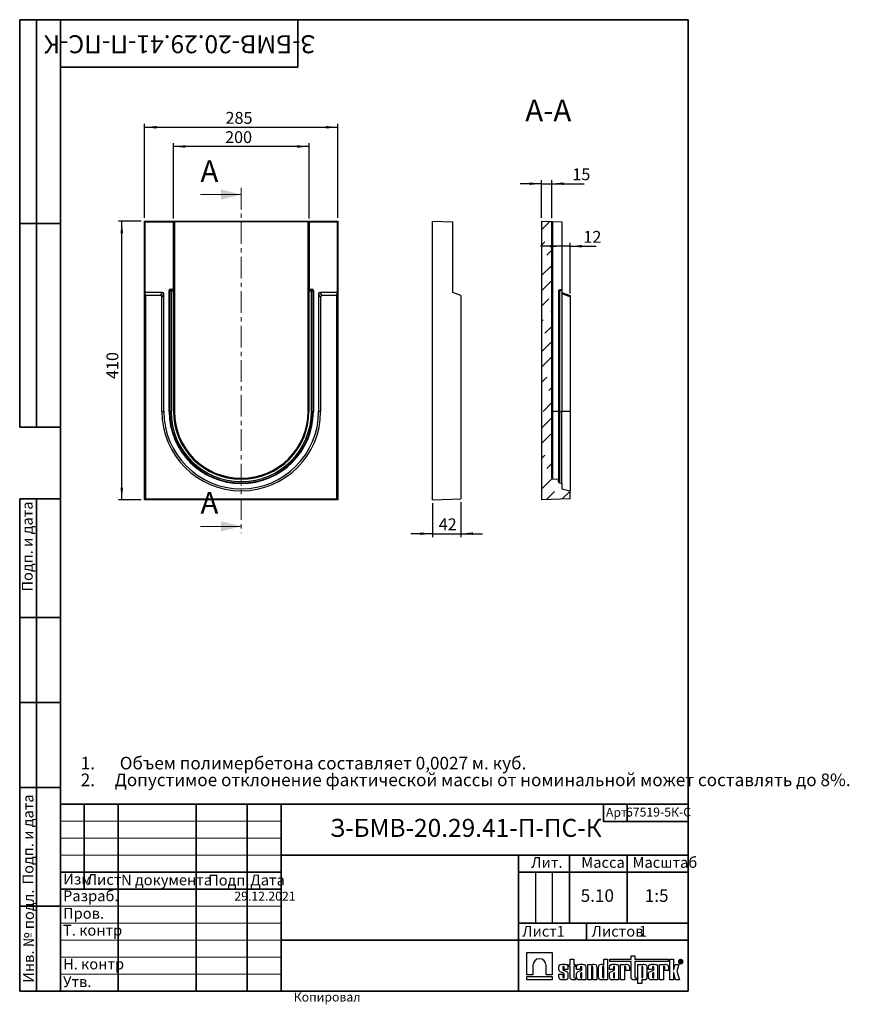
# Model space of a CAD drawing. Units: millimetres. Extents: x 8 to 252, y 1 to 291.
import ezdxf

# ---------------------------------------------------------------- set-up
doc = ezdxf.new("R2010")
doc.units = ezdxf.units.MM
doc.linetypes.add('CENTER', pattern=[10.16, 6.35, -1.27, 1.27, -1.27])
doc.layers.add('FORMAT', color=7, linetype='Continuous')
doc.styles.add('SLDTEXTSTYLE0', font='TXT', dxfattribs={"width": 0.7, "bigfont": 'bigfont'})
doc.styles.add('SLDTEXTSTYLE1', font='TXT', dxfattribs={"width": 0.7})
doc.styles.add('SLDTEXTSTYLE2', font='TXT', dxfattribs={"width": 0.75, "bigfont": 'bigfont'})
doc.dimstyles.new('SLDDIMSTYLE0', dxfattribs={"dimtxt": 3.5, "dimasz": 3.556, "dimexe": 0, "dimexo": 0.0625, "dimgap": 0.875, "dimtad": 1, "dimlfac": 5, "dimrnd": 1e-09, "dimzin": 12, "dimdsep": 46, "dimtxsty": 'SLDTEXTSTYLE1', "dimsah": 1, "dimcen": 0.09, "dimadec": 0, "dimazin": 3, "dimtfac": 1, "dimtofl": 0, "dimtmove": 0, "dimatfit": 3, "dimfxl": 0, "dimfrac": 2, "dimtolj": 1, "dimtzin": 12, "dimarcsym": 0})
doc.dimstyles.new('SLDDIMSTYLE1', dxfattribs={"dimtxt": 3.5, "dimasz": 3.556, "dimexe": 0, "dimexo": 0.0625, "dimgap": 0.875, "dimtad": 1, "dimlfac": 5, "dimrnd": 1e-09, "dimzin": 12, "dimdsep": 46, "dimtxsty": 'SLDTEXTSTYLE1', "dimsah": 1, "dimcen": 0.09, "dimadec": 0, "dimazin": 3, "dimtfac": 1, "dimtmove": 0, "dimatfit": 0, "dimfxl": 0, "dimfrac": 2, "dimtolj": 1, "dimtzin": 12, "dimarcsym": 0})

# ---------------------------------------------------------------- blocks, each defined once
blk = doc.blocks.new('SW_NOTE_0')
at = {"layer": 'FORMAT', "color": 0, "attachment_point": 1}
for s, insert, char_height, style in [('1.', (-10, 4.76), 3.704, 'SLDTEXTSTYLE1'), ('Объем полимербетона составляет 0,0027 м. куб.', (1.5, 4.76), 3.7042, 'SLDTEXTSTYLE0'), ('Допустимое отклонение фактической массы от номинальной может составлять до 8%.', (0, -0.18), 3.7042, 'SLDTEXTSTYLE0'), ('2.', (-10, -0.18), 3.704, 'SLDTEXTSTYLE1')]:
    blk.add_mtext(s, dxfattribs=dict(at, insert=insert, char_height=char_height, style=style))
blk = doc.blocks.new('_D')
at = {"layer": 'FORMAT'}
for p, q in [((53.28, 232.46), (53.28, 254.67)), ((93.28, 253.67), (53.28, 253.67)), ((93.28, 232.46), (93.28, 254.67))]:
    blk.add_line(p, q, dxfattribs=at)
for points in [[(53.28, 253.67), (56.84, 253.29), (56.84, 254.05)], [(93.28, 253.67), (89.73, 254.05), (89.73, 253.29)]]:
    blk.add_solid(points, dxfattribs=at)
at = {"layer": 'FORMAT', "insert": (68.53, 258.18), "char_height": 3.5, "attachment_point": 1, "style": 'SLDTEXTSTYLE1'}
blk.add_mtext('200', dxfattribs=at)
blk = doc.blocks.new('_D_1')
at = {"layer": 'FORMAT'}
for p, q in [((44.78, 232.67), (44.78, 260.33)), ((44.78, 259.33), (101.78, 259.33)), ((101.78, 232.67), (101.78, 260.33))]:
    blk.add_line(p, q, dxfattribs=at)
for points in [[(44.78, 259.33), (48.34, 258.95), (48.34, 259.71)], [(101.78, 259.33), (98.23, 259.71), (98.23, 258.95)]]:
    blk.add_solid(points, dxfattribs=at)
at = {"layer": 'FORMAT', "insert": (68.65, 263.84), "char_height": 3.5, "attachment_point": 1, "style": 'SLDTEXTSTYLE1'}
blk.add_mtext('285', dxfattribs=at)
blk = doc.blocks.new('_D_2')
at = {"layer": 'FORMAT'}
for p, q in [((43.78, 231.67), (37.08, 231.67)), ((38.08, 149.67), (38.08, 231.67)), ((43.78, 149.67), (37.08, 149.67))]:
    blk.add_line(p, q, dxfattribs=at)
for points in [[(38.08, 231.67), (37.7, 228.12), (38.47, 228.12)], [(38.08, 149.67), (38.47, 153.23), (37.7, 153.23)]]:
    blk.add_solid(points, dxfattribs=at)
at = {"layer": 'FORMAT', "insert": (33.57, 185.2), "char_height": 3.5, "attachment_point": 1, "rotation": 90, "style": 'SLDTEXTSTYLE1'}
blk.add_mtext('410', dxfattribs=at)
blk = doc.blocks.new('_D_3')
at = {"layer": 'FORMAT'}
for p, q in [((129.59, 148.67), (129.59, 138.67)), ((137.99, 148.97), (137.99, 138.67)), ((129.59, 139.67), (123.24, 139.67)), ((129.59, 139.67), (137.99, 139.67)), ((137.99, 139.67), (144.34, 139.67))]:
    blk.add_line(p, q, dxfattribs=at)
for points in [[(129.59, 139.67), (126.03, 140.05), (126.03, 139.29)], [(137.99, 139.67), (141.54, 139.29), (141.54, 140.05)]]:
    blk.add_solid(points, dxfattribs=at)
at = {"layer": 'FORMAT', "insert": (131.46, 144.18), "char_height": 3.5, "attachment_point": 1, "style": 'SLDTEXTSTYLE1'}
blk.add_mtext('42', dxfattribs=at)
blk = doc.blocks.new('_D_4')
at = {"layer": 'FORMAT'}
for p, q in [((161.78, 232.67), (161.78, 243.71)), ((164.78, 232.57), (164.78, 243.71)), ((161.78, 242.71), (155.43, 242.71)), ((161.78, 242.71), (164.78, 242.71)), ((164.78, 242.71), (174.32, 242.71))]:
    blk.add_line(p, q, dxfattribs=at)
for points in [[(161.78, 242.71), (158.22, 243.09), (158.22, 242.33)], [(164.78, 242.71), (168.33, 242.33), (168.33, 243.09)]]:
    blk.add_solid(points, dxfattribs=at)
at = {"layer": 'FORMAT', "insert": (170.84, 247.22), "char_height": 3.5, "attachment_point": 1, "style": 'SLDTEXTSTYLE1'}
blk.add_mtext('15', dxfattribs=at)
blk = doc.blocks.new('_D_5')
at = {"layer": 'FORMAT'}
for p, q in [((167.78, 224.3), (161.43, 224.3)), ((170.18, 224.3), (167.78, 224.3)), ((170.18, 210.41), (170.18, 225.3)), ((170.18, 224.3), (177.83, 224.3))]:
    blk.add_line(p, q, dxfattribs=at)
for points in [[(167.78, 224.3), (164.22, 224.68), (164.22, 223.92)], [(170.18, 224.3), (173.73, 223.92), (173.73, 224.68)]]:
    blk.add_solid(points, dxfattribs=at)
at = {"layer": 'FORMAT', "insert": (174.1, 228.81), "char_height": 3.5, "attachment_point": 1, "style": 'SLDTEXTSTYLE1'}
blk.add_mtext('12', dxfattribs=at)

msp = doc.modelspace()

# ---------------------------------------------------------------- hatches: boundary and pattern name
at = {"linetype": 'Continuous', "lineweight": 18}
h = msp.add_hatch(dxfattribs=at)
h.set_pattern_fill('ANSI36', style=0)
edge = h.paths.add_edge_path(flags=0)
edge.add_line((167.7779, 152.8708), (167.7779, 154.4231))
edge.add_line((167.7779, 154.4231), (167.0811, 154.5968))
edge.add_arc((167.1779, 154.9849), 0.4, 180, 256, ccw=False)
edge.add_line((166.7779, 154.9849), (166.7779, 155.7073))
edge.add_line((166.7779, 155.7073), (164.9709, 155.7704))
edge.add_arc((164.9779, 155.9703), 0.2, 180, 268, ccw=False)
edge.add_line((164.7779, 155.9703), (164.7779, 231.5676))
edge.add_line((164.7779, 231.5676), (161.7779, 231.6724))
edge.add_line((161.7779, 231.6724), (161.7779, 149.6724))
edge.add_line((161.7779, 149.6724), (170.1779, 149.9657))
edge.add_line((170.1779, 149.9657), (170.1779, 152.2724))
edge.add_line((170.1779, 152.2724), (167.7779, 152.8708))

# ---------------------------------------------------------------- linework, layer by layer
at = {"color": 7, "linetype": 'CENTER', "lineweight": 18}
msp.add_line((73.2824, 241.5124), (73.2824, 139.8324), dxfattribs=at)
at = {"color": 7, "linetype": 'Continuous', "lineweight": 18}
for p, q in [((61.2824, 239.5124), (73.2824, 239.5124)), ((61.2824, 141.8324), (73.2824, 141.8324))]:
    msp.add_line(p, q, dxfattribs=at)
at = {"color": 7, "linetype": 'Continuous', "lineweight": 25}
for p, q in [((44.7824, 149.6724), (44.7824, 231.6724)), ((44.7824, 231.6724), (44.992, 231.4629)), ((44.7824, 231.6724), (101.7824, 231.6724)), ((44.992, 210.6724), (44.992, 231.4629)), ((44.992, 231.4629), (53.2824, 231.4629)), ((53.3805, 231.5609), (53.2824, 231.4629)), ((53.2824, 211.6724), (53.2824, 231.4629)), ((53.3805, 175.6724), (53.3805, 231.5609)), ((53.5803, 231.5676), (92.9845, 231.5676)), ((53.5803, 231.5676), (53.5803, 175.6724)), ((92.9845, 175.6724), (92.9845, 231.5676)), ((93.1844, 231.5609), (93.1844, 175.6724)), ((93.1844, 231.5609), (93.2824, 231.4629)), ((93.2824, 231.4629), (93.2824, 211.6724)), ((93.2824, 231.4629), (101.5729, 231.4629)), ((101.7824, 231.6724), (101.5729, 231.4629)), ((101.5729, 231.4629), (101.5729, 210.6724)), ((101.7824, 231.6724), (101.7824, 149.6724)), ((129.5878, 231.6724), (135.5878, 231.4629)), ((129.5878, 149.6724), (129.5878, 231.6724)), ((135.5878, 210.6724), (135.5878, 231.4629)), ((161.7779, 231.6724), (161.7779, 149.6724)), ((161.7779, 231.6724), (164.7779, 231.5676)), ((164.7779, 155.9703), (164.7779, 231.5676)), ((164.7779, 231.5676), (164.9709, 231.5609)), ((164.9709, 231.5609), (164.9709, 175.6724)), ((164.9709, 231.5609), (167.7779, 231.4629)), ((167.7779, 231.4629), (167.7779, 211.6724)), ((52.4212, 211.6724), (53.2824, 211.6724)), ((52.4212, 211.6724), (52.595, 211.4987)), ((53.3068, 211.4987), (53.2824, 211.6724)), ((93.2581, 211.4987), (93.2824, 211.6724)), ((93.2824, 211.6724), (94.1436, 211.6724)), ((93.9699, 211.4987), (94.1436, 211.6724)), ((167.0811, 211.4987), (167.7779, 211.6724)), ((167.7779, 211.6724), (167.7779, 211.2843)), ((45.0758, 209.7989), (44.992, 210.6724)), ((50.1027, 210.6724), (44.992, 210.6724)), ((49.5043, 209.7989), (45.0758, 209.7989)), ((45.0758, 209.7989), (45.0758, 149.9657)), ((49.5043, 209.7989), (50.1027, 210.6724)), ((50.4808, 210.282), (49.8824, 209.4084)), ((49.8824, 175.6724), (49.8824, 209.4084)), ((50.4808, 175.6724), (50.4808, 210.282)), ((52.0331, 175.6724), (52.0331, 211.2843)), ((52.2068, 211.1106), (52.0331, 211.2843)), ((52.2068, 175.6724), (52.2068, 211.1106)), ((52.595, 211.1106), (52.2068, 211.1106)), ((52.595, 211.4987), (53.3068, 211.4987)), ((52.595, 211.1106), (52.595, 211.4987)), ((53.3174, 211.1106), (52.595, 211.1106)), ((52.595, 211.1106), (52.595, 175.6724)), ((53.3174, 175.6724), (53.3174, 211.1106)), ((93.2475, 211.1106), (93.2475, 175.6724)), ((93.9699, 211.1106), (93.2475, 211.1106)), ((93.2581, 211.4987), (93.9699, 211.4987)), ((93.9699, 211.4987), (93.9699, 211.1106)), ((94.358, 211.1106), (93.9699, 211.1106)), ((93.9699, 175.6724), (93.9699, 211.1106)), ((94.5318, 211.2843), (94.358, 211.1106)), ((94.358, 211.1106), (94.358, 175.6724)), ((94.5318, 211.2843), (94.5318, 175.6724)), ((96.0841, 210.282), (96.0841, 175.6724)), ((96.6824, 209.4084), (96.0841, 210.282)), ((96.4622, 210.6724), (97.0606, 209.7989)), ((101.5729, 210.6724), (96.4622, 210.6724)), ((96.6824, 209.4084), (96.6824, 175.6724)), ((101.4891, 209.7989), (97.0606, 209.7989)), ((101.4891, 209.7989), (101.5729, 210.6724)), ((101.4891, 149.9657), (101.4891, 209.7989)), ((137.9878, 209.7989), (135.5878, 210.6724)), ((137.9878, 209.7989), (137.9878, 149.9657)), ((166.7779, 211.1106), (166.7779, 175.6724)), ((167.0811, 211.1106), (166.7779, 211.1106)), ((167.7779, 211.2843), (167.0811, 211.1106)), ((167.0811, 211.1106), (167.0811, 175.6724)), ((167.7779, 211.2843), (167.7779, 175.6724)), ((167.7779, 210.6724), (170.1779, 209.7989)), ((170.1779, 209.4084), (167.7779, 210.282)), ((170.1779, 209.7989), (170.1779, 209.4084)), ((170.1779, 209.4084), (170.1779, 175.6724)), ((49.8824, 175.6724), (50.4808, 175.6724)), ((52.2068, 175.6724), (52.0331, 175.6724)), ((52.595, 175.6724), (52.2068, 175.6724)), ((53.3174, 175.6724), (53.3805, 175.6724)), ((53.5803, 175.6724), (53.3805, 175.6724)), ((93.1844, 175.6724), (92.9845, 175.6724)), ((93.2475, 175.6724), (93.1844, 175.6724)), ((93.9699, 175.6724), (94.358, 175.6724)), ((94.358, 175.6724), (94.5318, 175.6724)), ((96.6824, 175.6724), (96.0841, 175.6724)), ((164.9709, 175.6724), (164.7779, 175.6724)), ((164.9709, 175.6724), (164.9709, 155.7704)), ((166.7779, 175.6724), (164.9709, 175.6724)), ((166.7779, 175.6724), (166.7779, 155.7073)), ((166.7779, 175.6724), (167.0811, 175.6724)), ((167.0811, 175.6724), (167.0811, 154.5968)), ((167.0811, 175.6724), (167.7779, 175.6724)), ((167.7779, 154.4231), (167.7779, 175.6724)), ((170.1779, 175.6724), (167.7779, 175.6724)), ((170.1779, 175.6724), (170.1779, 152.2724)), ((164.9709, 155.7704), (166.7779, 155.7073)), ((166.7779, 154.9849), (166.7779, 155.7073)), ((167.0811, 154.5968), (167.7779, 154.4231)), ((167.7779, 154.4231), (167.7779, 152.8708)), ((167.7779, 152.8708), (170.1779, 152.2724)), ((170.1779, 149.9657), (170.1779, 152.2724)), ((44.7824, 149.6724), (45.0758, 149.9657)), ((101.7824, 149.6724), (44.7824, 149.6724)), ((45.0758, 149.9657), (101.4891, 149.9657)), ((101.7824, 149.6724), (101.4891, 149.9657)), ((129.5878, 149.6724), (137.9878, 149.9657)), ((170.1779, 149.9657), (161.7779, 149.6724))]:
    msp.add_line(p, q, dxfattribs=at)
for centre, radius, start, end in [((52.6228, 211.0827), 0.4169, 93.83229, 176.16771), ((93.9421, 211.0827), 0.4169, 3.83229, 86.16771), ((167.1779, 211.1106), 0.4, 104, 180), ((167.5112, 211.3046), 0.4718, 155.712965, 204.287035), ((73.2824, 175.6724), 23.4, 180, 0), ((73.2824, 175.6724), 22.8016, 180, 0), ((73.2824, 175.6724), 21.2493, 180, 0), ((73.2824, 175.6724), 21.0756, 180, 0), ((73.2824, 175.6724), 20.6875, 180, 0), ((73.2824, 175.6724), 19.9651, 180, 0), ((73.2824, 175.6724), 19.902, 180, 0), ((73.2824, 175.6724), 19.7021, 180, 0), ((164.9779, 155.9703), 0.2, 180, 268), ((167.1779, 154.9849), 0.4, 180, 256)]:
    msp.add_arc(centre, radius, start, end, dxfattribs=at)
for centre, major_axis, ratio, start_param, end_param in [((53.5803, 231.5607), (0.2, 0), 0.03492077, 1.57079633, 3.10668607), ((92.9845, 231.5607), (0.2, 0), 0.03492077, 0.03490659, 1.57079633), ((52.4454, 211.2602), (0.2999, -0.2999), 0.94309037, 2.38547432, 3.89771098), ((94.1195, 211.2602), (-0.2999, -0.2999), 0.94309037, 2.38547432, 3.89771098), ((49.4702, 209.3732), (0.2471, 0.3607), 0.914917, 5.35507487, 6.84303433), ((50.0686, 210.2467), (0.2471, 0.3607), 0.914917, 5.35507487, 6.84303433), ((53.3034, 211.1106), (0, 0.4), 0.03492077, 4.71238898, 6.03883921), ((93.2615, 211.1106), (0, 0.4), 0.03492077, 0.2443461, 1.57079633), ((96.4963, 210.2467), (-0.2471, 0.3607), 0.914917, 5.72333628, 7.21129574), ((97.0947, 209.3732), (-0.2471, 0.3607), 0.914917, 5.72333628, 7.21129574)]:
    msp.add_ellipse(centre, major_axis=major_axis, ratio=ratio, start_param=start_param, end_param=end_param, dxfattribs=at)
at = {"color": 7, "linetype": 'Continuous', "lineweight": 18}
for points in [[(73.2824, 239.5124), (67.2824, 241.0124), (67.2824, 238.0124)], [(73.2824, 141.8324), (67.2824, 143.3324), (67.2824, 140.3324)]]:
    msp.add_solid(points, dxfattribs=at)
at = {"layer": 'FORMAT', "color": 7, "lineweight": 35}
for p, q in [((20, 291), (8, 291)), ((8, 291), (8, 171)), ((13, 171), (13, 291)), ((20, 291), (205, 291)), ((20, 291), (20, 5)), ((90, 290.9776), (90, 276.9776)), ((205, 291), (205, 5)), ((90, 276.9776), (20, 276.9776)), ((20, 231), (8, 231)), ((8, 171), (20, 171)), ((8, 5), (8, 149.9776)), ((8, 149.9776), (20, 149.9776)), ((13, 5), (13, 149.9776)), ((8, 114.9776), (20, 114.9776)), ((8, 89.9776), (20, 89.9776)), ((8, 64.9776), (20, 64.9776)), ((20, 60), (20, 4.9776)), ((20, 60), (20, 34.9776)), ((27, 35), (27, 60)), ((37, 60), (37, 5)), ((60, 5), (60, 60)), ((75, 60), (75, 5)), ((85, 4.9776), (85, 59.9776)), ((85, 44.9776), (85, 59.9776)), ((85, 45), (205, 45)), ((155, 5), (155, 45)), ((170, 45), (170, 25.0448)), ((187, 45), (187, 25.0448)), ((85, 39.9776), (20, 39.9776)), ((85, 34.9776), (85, 39.9776)), ((155, 40), (205, 40)), ((20, 34.9776), (85, 34.9776)), ((20, 29.9776), (8, 29.9776)), ((175, 20.0224), (175, 25)), ((175, 25), (205, 25)), ((175, 20.0224), (175, 25)), ((85, 20), (205, 20)), ((85, 20), (85, 4.9776)), ((20, 5), (8, 5)), ((20, 5), (205, 5))]:
    msp.add_line(p, q, dxfattribs=at)
at = {"layer": 'FORMAT', "lineweight": 35}
for p, q in [((20, 60), (205, 60)), ((180, 54.9328), (180, 59.8408)), ((187, 59.8369), (187, 54.9328)), ((187, 54.9328), (180, 54.9328)), ((187, 54.9328), (205, 54.9328)), ((175, 25), (155, 25))]:
    msp.add_line(p, q, dxfattribs=at)
at = {"layer": 'FORMAT', "color": 7, "lineweight": 18}
for p, q in [((20, 55), (85, 55)), ((20, 50), (85, 50)), ((85, 44.9776), (20, 44.9776)), ((20, 30), (85, 30)), ((20, 25), (85, 25)), ((20, 20), (85, 20)), ((20, 15), (85, 15)), ((20, 10), (85, 10))]:
    msp.add_line(p, q, dxfattribs=at)
at = {"layer": 'FORMAT'}
for p, q in [((160, 40), (160, 25)), ((164.9029, 40), (164.9029, 25))]:
    msp.add_line(p, q, dxfattribs=at)
at = {"layer": 'FORMAT', "color": 96, "lineweight": 25}
for p, q in [((157.4029, 16.3108), (164.9029, 16.3108)), ((157.4029, 9.8108), (157.4029, 16.3108)), ((164.9029, 16.3108), (164.9029, 9.8108)), ((188.1422, 15.4184), (189.2772, 15.4184)), ((188.1422, 14.3769), (188.1422, 15.4184)), ((189.2772, 15.4184), (189.2772, 14.3769)), ((159.2029, 12.5608), (159.2029, 9.8108)), ((163.1029, 9.8108), (163.1029, 12.5608)), ((166.9029, 11.3509), (166.9029, 11.942)), ((168.052, 12.0406), (168.052, 11.4353)), ((168.4067, 11.3368), (168.4067, 12.0406)), ((169.5559, 11.8717), (169.5559, 11.3368)), ((169.868, 12.2376), (169.868, 12.871)), ((169.868, 12.871), (170.1802, 12.871)), ((170.1802, 12.2376), (169.868, 12.2376)), ((170.1802, 14.3769), (171.3152, 14.3769)), ((170.1802, 12.871), (170.1802, 14.3769)), ((170.1802, 9.2256), (170.1802, 12.2376)), ((171.3152, 14.3769), (171.3152, 12.871)), ((171.3152, 12.871), (171.7692, 12.871)), ((171.7692, 12.2376), (171.3152, 12.2376)), ((171.3152, 12.2376), (171.3152, 9.1412)), ((171.7692, 12.871), (171.7692, 12.2376)), ((172.1097, 11.3368), (172.1097, 12.0124)), ((173.2589, 12.0265), (173.2589, 11.3368)), ((173.6277, 11.182), (173.6277, 12.0265)), ((174.7769, 12.0124), (174.7769, 8.3108)), ((175.3586, 8.3108), (175.3586, 12.871)), ((175.3586, 12.871), (176.5078, 12.871)), ((176.5078, 12.871), (176.5078, 12.6739)), ((176.5078, 11.9983), (176.5078, 8.3108)), ((176.8767, 8.3108), (176.8767, 11.9983)), ((178.0117, 11.8294), (178.0117, 8.3108)), ((178.5799, 9.3523), (178.5799, 11.8294)), ((179.729, 11.9843), (179.729, 9.1834)), ((180.0837, 14.3769), (181.2329, 14.3769)), ((180.0837, 12.6739), (180.0837, 14.3769)), ((180.0837, 9.1834), (180.0837, 11.9843)), ((181.2329, 14.3769), (181.2329, 8.3108)), ((181.8004, 11.3368), (181.8004, 12.0124)), ((181.8591, 13.7436), (181.8591, 14.3769)), ((181.8591, 14.3769), (188.1422, 14.3769)), ((188.1422, 13.7436), (181.8591, 13.7436)), ((182.9496, 12.0265), (182.9496, 11.3368)), ((183.3043, 11.182), (183.3043, 12.0265)), ((184.4677, 12.0124), (184.4677, 8.3108)), ((185.0494, 8.3108), (185.0494, 12.871)), ((185.0494, 12.871), (186.1985, 12.871)), ((186.1985, 12.871), (186.1985, 12.6739)), ((186.1985, 11.9983), (186.1985, 8.3108)), ((186.5532, 11.0131), (186.5532, 11.9983)), ((187.6457, 11.8294), (187.6457, 11.0131)), ((188.1422, 9.2256), (188.1422, 13.7436)), ((189.2772, 14.3769), (199.095, 14.3769)), ((199.095, 13.7436), (189.2772, 13.7436)), ((189.2772, 13.7436), (189.2772, 9.1412)), ((190.1427, 7.278), (190.1427, 12.871)), ((190.1427, 12.871), (191.2919, 12.871)), ((191.2919, 12.871), (191.2919, 12.6739)), ((191.2919, 11.9843), (191.2919, 9.1975)), ((191.6466, 9.1975), (191.6466, 11.9843)), ((192.7957, 11.8294), (192.7957, 9.3523)), ((193.2923, 11.3368), (193.2923, 12.0124)), ((194.4415, 12.0265), (194.4415, 11.3368)), ((194.8104, 11.182), (194.8104, 12.0265)), ((195.9596, 12.0124), (195.9596, 8.3108)), ((196.5554, 8.3108), (196.5554, 12.871)), ((196.5554, 12.871), (197.6904, 12.871)), ((197.6904, 12.871), (197.6904, 12.6739)), ((197.6904, 11.9983), (197.6904, 8.3108)), ((198.0593, 11.0131), (198.0593, 11.9983)), ((199.095, 14.3769), (199.095, 13.7436)), ((199.1518, 11.8294), (199.1518, 11.0131)), ((199.5916, 14.3769), (200.6698, 14.3769)), ((199.5916, 8.3108), (199.5916, 14.3769)), ((200.6698, 14.3769), (200.6698, 11.2102)), ((200.7266, 11.2102), (201.1806, 12.871)), ((201.1806, 12.871), (202.2588, 12.871)), ((202.2588, 12.871), (201.6488, 10.8724)), ((202.4874, 13.2909), (202.4874, 13.997)), ((202.4874, 13.997), (202.7299, 13.997)), ((202.6014, 13.2909), (202.4874, 13.2909)), ((202.7308, 13.9014), (202.6014, 13.9014)), ((202.6014, 13.9014), (202.6014, 13.6882)), ((202.6014, 13.6882), (202.7397, 13.6882)), ((202.6682, 13.5908), (202.6014, 13.5908)), ((202.6014, 13.5908), (202.6014, 13.2909)), ((202.9413, 13.2909), (202.8787, 13.4023)), ((203.0806, 13.2909), (202.9413, 13.2909)), ((202.9945, 13.429), (203.0806, 13.2909)), ((159.2029, 9.8108), (157.4029, 9.8108)), ((157.4029, 9.3108), (164.9029, 9.3108)), ((157.4029, 8.3108), (157.4029, 9.3108)), ((164.9029, 9.8108), (163.1029, 9.8108)), ((164.9029, 9.3108), (164.9029, 8.3108)), ((166.9029, 9.9857), (168.052, 9.9857)), ((166.9029, 9.3101), (166.9029, 9.9857)), ((168.052, 10.3235), (167.5129, 10.5205)), ((168.052, 9.9857), (168.052, 9.1412)), ((169.5559, 11.3368), (168.4067, 11.3368)), ((168.4067, 9.1412), (168.4067, 9.9434)), ((168.506, 11.0131), (169.0735, 10.7738)), ((169.5559, 10.0279), (169.5559, 9.3101)), ((171.6273, 8.9301), (171.7692, 8.9301)), ((171.7692, 8.9301), (171.7692, 8.2967)), ((173.2589, 11.3368), (172.1097, 11.3368)), ((172.1097, 9.3101), (172.1097, 10.0842)), ((172.663, 10.7879), (173.6277, 11.182)), ((173.2589, 10.0983), (173.2589, 10.042)), ((173.2589, 10.042), (173.2589, 9.1553)), ((173.6277, 10.4079), (173.4291, 10.3235)), ((173.6277, 9.1553), (173.6277, 10.4079)), ((182.9496, 11.3368), (181.8004, 11.3368)), ((181.8004, 9.3101), (181.8004, 10.0842)), ((182.3537, 10.7879), (183.3043, 11.182)), ((182.9496, 10.0983), (182.9496, 10.042)), ((182.9496, 10.042), (182.9496, 9.1553)), ((183.3043, 10.4079), (183.1199, 10.3235)), ((183.3043, 9.1553), (183.3043, 10.4079)), ((187.6457, 11.0131), (186.5532, 11.0131)), ((189.5894, 8.9301), (189.7312, 8.9301)), ((189.7312, 8.9301), (189.7312, 8.2967)), ((194.4415, 11.3368), (193.2923, 11.3368)), ((193.2923, 9.3101), (193.2923, 10.0842)), ((193.8456, 10.7879), (194.8104, 11.182)), ((194.4415, 10.0983), (194.4415, 10.042)), ((194.4415, 10.042), (194.4415, 9.1553)), ((194.8104, 10.4079), (194.6117, 10.3235)), ((194.8104, 9.1553), (194.8104, 10.4079)), ((199.1518, 11.0131), (198.0593, 11.0131)), ((200.6698, 11.2102), (200.7266, 11.2102)), ((200.7266, 10.4642), (200.6698, 10.4642)), ((200.6698, 10.4642), (200.6698, 8.3108)), ((201.2231, 8.3108), (200.7266, 10.4642)), ((201.6488, 10.8724), (202.4007, 8.3108)), ((164.9029, 8.3108), (157.4029, 8.3108)), ((171.7692, 8.2967), (171.301, 8.2967)), ((173.6277, 8.3108), (173.6277, 8.4938)), ((174.7769, 8.3108), (173.6277, 8.3108)), ((176.5078, 8.3108), (175.3586, 8.3108)), ((178.0117, 8.3108), (176.8767, 8.3108)), ((180.0837, 8.3108), (180.0837, 8.4938)), ((181.2329, 8.3108), (180.0837, 8.3108)), ((183.3043, 8.3108), (183.3043, 8.4938)), ((184.4677, 8.3108), (183.3043, 8.3108)), ((186.1985, 8.3108), (185.0494, 8.3108)), ((189.7312, 8.2967), (189.2631, 8.2967)), ((191.2919, 7.278), (190.1427, 7.278)), ((191.2919, 8.5078), (191.2919, 7.278)), ((194.8104, 8.3108), (194.8104, 8.4938)), ((195.9596, 8.3108), (194.8104, 8.3108)), ((197.6904, 8.3108), (196.5554, 8.3108)), ((200.6698, 8.3108), (199.5916, 8.3108)), ((202.4007, 8.3108), (201.2231, 8.3108))]:
    msp.add_line(p, q, dxfattribs=at)
at = {"layer": 'FORMAT', "color": 96, "lineweight": 35}
msp.add_circle((202.7754, 13.6535), 0.6, dxfattribs=at)
at = {"layer": 'FORMAT', "color": 96, "lineweight": 25}
msp.add_arc((161.1529, 12.5608), 1.95, 0, 180, dxfattribs=at)
for points, degree in [([(166.9029, 11.942), (166.9029, 12.3361), (166.988, 12.5895), (167.1582, 12.7161)], 3), ([(167.1582, 12.7161), (167.3285, 12.8428), (167.7115, 12.8991), (168.2932, 12.8991)], 3), ([(168.0946, 12.2235), (168.0662, 12.1813), (168.052, 12.125), (168.052, 12.0406)], 3), ([(168.2223, 12.2657), (168.1655, 12.2657), (168.123, 12.2517), (168.0946, 12.2235)], 3), ([(168.3642, 12.2094), (168.3358, 12.2517), (168.2932, 12.2657), (168.2223, 12.2657)], 3), ([(168.2932, 12.8991), (168.8182, 12.8991), (169.1587, 12.8428), (169.3289, 12.7302)], 3), ([(168.4067, 12.0406), (168.4067, 12.125), (168.3925, 12.1813), (168.3642, 12.2094)], 3), ([(169.3289, 12.7302), (169.485, 12.6035), (169.5559, 12.322), (169.5559, 11.8717)], 3), ([(172.1097, 12.0124), (172.1097, 12.3783), (172.1948, 12.6176), (172.365, 12.7302)], 3), ([(172.365, 12.7302), (172.5495, 12.8428), (172.9042, 12.8991), (173.4433, 12.8991)], 3), ([(173.3014, 12.2094), (173.273, 12.1672), (173.2589, 12.1109), (173.2589, 12.0265)], 3), ([(173.4433, 12.2657), (173.3724, 12.2657), (173.3298, 12.2376), (173.3014, 12.2094)], 3), ([(173.4433, 12.8991), (173.9824, 12.8991), (174.3513, 12.8428), (174.5216, 12.7161)], 3), ([(173.5852, 12.2094), (173.5568, 12.2376), (173.5, 12.2657), (173.4433, 12.2657)], 3), ([(173.6277, 12.0265), (173.6277, 12.125), (173.6135, 12.1813), (173.5852, 12.2094)], 3), ([(174.5216, 12.7161), (174.6918, 12.6035), (174.7769, 12.3643), (174.7769, 12.0124)], 3), ([(176.5078, 12.6739), (176.6071, 12.7443), (176.7064, 12.8006), (176.8199, 12.8428)], 3), ([(176.5504, 12.1672), (176.522, 12.1391), (176.5078, 12.0828), (176.5078, 11.9983)], 3), ([(176.6922, 12.2094), (176.6213, 12.2094), (176.5787, 12.1954), (176.5504, 12.1672)], 3), ([(176.8341, 12.1672), (176.8057, 12.1954), (176.749, 12.2094), (176.6922, 12.2094)], 3), ([(176.8199, 12.8428), (176.9334, 12.885), (177.0469, 12.8991), (177.1604, 12.8991)], 3), ([(176.8767, 11.9983), (176.8767, 12.0828), (176.8625, 12.1391), (176.8341, 12.1672)], 3), ([(177.1604, 12.8991), (177.4726, 12.8991), (177.6996, 12.8287), (177.8272, 12.688)], 3), ([(177.8272, 12.688), (177.9549, 12.5332), (178.0117, 12.2517), (178.0117, 11.8294)], 3), ([(178.5799, 11.8294), (178.5799, 12.2517), (178.6508, 12.5332), (178.7785, 12.688)], 3), ([(178.7785, 12.688), (178.9062, 12.8287), (179.1332, 12.8991), (179.4453, 12.8991)], 3), ([(179.4453, 12.8991), (179.5588, 12.8991), (179.6723, 12.885), (179.7858, 12.8428)], 3), ([(179.7716, 12.1531), (179.7432, 12.125), (179.729, 12.0687), (179.729, 11.9843)], 3), ([(179.9135, 12.2094), (179.8425, 12.2094), (179.8, 12.1954), (179.7716, 12.1531)], 3), ([(179.7858, 12.8428), (179.8993, 12.8006), (179.9986, 12.7443), (180.0837, 12.6739)], 3), ([(180.0554, 12.1672), (180.027, 12.1954), (179.9702, 12.2094), (179.9135, 12.2094)], 3), ([(180.0837, 11.9843), (180.0837, 12.0828), (180.0837, 12.1391), (180.0554, 12.1672)], 3), ([(181.8004, 12.0124), (181.8004, 12.3783), (181.8855, 12.6176), (182.0558, 12.7302)], 3), ([(182.0558, 12.7302), (182.226, 12.8428), (182.5807, 12.8991), (183.1199, 12.8991)], 3), ([(182.9922, 12.2094), (182.9638, 12.1672), (182.9496, 12.1109), (182.9496, 12.0265)], 3), ([(183.1199, 12.2657), (183.0631, 12.2657), (183.0205, 12.2376), (182.9922, 12.2094)], 3), ([(183.1199, 12.8991), (183.6732, 12.8991), (184.0279, 12.8428), (184.1981, 12.7161)], 3), ([(183.2617, 12.2094), (183.2334, 12.2376), (183.1908, 12.2657), (183.1199, 12.2657)], 3), ([(183.3043, 12.0265), (183.3043, 12.125), (183.2901, 12.1813), (183.2617, 12.2094)], 3), ([(184.1981, 12.7161), (184.3825, 12.6035), (184.4677, 12.3643), (184.4677, 12.0124)], 3), ([(186.1985, 12.6739), (186.2837, 12.7443), (186.383, 12.8006), (186.4965, 12.8428)], 3), ([(186.2411, 12.1672), (186.2127, 12.1391), (186.1985, 12.0828), (186.1985, 11.9983)], 3), ([(186.3688, 12.2094), (186.312, 12.2094), (186.2695, 12.1954), (186.2411, 12.1672)], 3), ([(186.5107, 12.1672), (186.4823, 12.1954), (186.4397, 12.2094), (186.3688, 12.2094)], 3), ([(186.4965, 12.8428), (186.61, 12.885), (186.7235, 12.8991), (186.8228, 12.8991)], 3), ([(186.5532, 11.9983), (186.5532, 12.0828), (186.539, 12.1391), (186.5107, 12.1672)], 3), ([(186.8228, 12.8991), (187.1207, 12.8991), (187.3336, 12.8287), (187.4612, 12.6739)], 3), ([(187.4612, 12.6739), (187.5889, 12.5332), (187.6457, 12.2517), (187.6457, 11.8294)], 3), ([(191.2919, 12.6739), (191.3912, 12.7443), (191.4905, 12.8006), (191.604, 12.8428)], 3), ([(191.3344, 12.1531), (191.3061, 12.125), (191.2919, 12.0687), (191.2919, 11.9843)], 3), ([(191.4763, 12.2094), (191.4054, 12.2094), (191.3628, 12.1954), (191.3344, 12.1531)], 3), ([(191.5898, 12.1672), (191.5614, 12.1954), (191.5331, 12.2094), (191.4763, 12.2094)], 3), ([(191.6466, 12.0828), (191.6466, 12.1109), (191.6324, 12.1391), (191.5898, 12.1672)], 3), ([(191.604, 12.8428), (191.7175, 12.885), (191.831, 12.8991), (191.9445, 12.8991)], 3), ([(191.6466, 12.0406), (191.6466, 12.0687), (191.6466, 12.0828)], 2), ([(191.6466, 11.9843), (191.6466, 12.0124), (191.6466, 12.0265), (191.6466, 12.0406)], 3), ([(191.9445, 12.8991), (192.2566, 12.8991), (192.4694, 12.8287), (192.5971, 12.688)], 3), ([(192.5971, 12.688), (192.739, 12.5332), (192.7957, 12.2517), (192.7957, 11.8294)], 3), ([(193.2923, 12.0124), (193.2923, 12.3783), (193.3774, 12.6176), (193.5619, 12.7302)], 3), ([(193.5619, 12.7302), (193.7321, 12.8428), (194.0868, 12.8991), (194.6259, 12.8991)], 3), ([(194.4841, 12.2094), (194.4557, 12.1672), (194.4415, 12.1109), (194.4415, 12.0265)], 3), ([(194.6259, 12.2657), (194.555, 12.2657), (194.5124, 12.2376), (194.4841, 12.2094)], 3), ([(194.6259, 12.8991), (195.1651, 12.8991), (195.5339, 12.8428), (195.7042, 12.7161)], 3), ([(194.7678, 12.2094), (194.7394, 12.2376), (194.6969, 12.2657), (194.6259, 12.2657)], 3), ([(194.8104, 12.0265), (194.8104, 12.125), (194.7962, 12.1813), (194.7678, 12.2094)], 3), ([(195.7042, 12.7161), (195.8744, 12.6035), (195.9596, 12.3643), (195.9596, 12.0124)], 3), ([(197.6904, 12.6739), (197.7898, 12.7443), (197.8891, 12.8006), (198.0026, 12.8428)], 3), ([(197.733, 12.1672), (197.7046, 12.1391), (197.6904, 12.0828), (197.6904, 11.9983)], 3), ([(197.8749, 12.2094), (197.8039, 12.2094), (197.7614, 12.1954), (197.733, 12.1672)], 3), ([(198.0168, 12.1672), (197.9884, 12.1954), (197.9458, 12.2094), (197.8749, 12.2094)], 3), ([(198.0026, 12.8428), (198.1161, 12.885), (198.2154, 12.8991), (198.3289, 12.8991)], 3), ([(198.0593, 11.9983), (198.0593, 12.0828), (198.0451, 12.1391), (198.0168, 12.1672)], 3), ([(198.3289, 12.8991), (198.6268, 12.8991), (198.8396, 12.8287), (198.9531, 12.6739)], 3), ([(198.9531, 12.6739), (199.0808, 12.5332), (199.1518, 12.2517), (199.1518, 11.8294)], 3), ([(202.7596, 13.5665), (202.7388, 13.5828), (202.7083, 13.5908), (202.6682, 13.5908)], 3), ([(202.7299, 13.997), (202.8131, 13.997), (202.873, 13.9907), (202.9102, 13.9777)], 3), ([(202.8454, 13.8892), (202.8246, 13.8975), (202.7866, 13.9014), (202.7308, 13.9014)], 3), ([(202.7397, 13.6882), (202.8057, 13.6882), (202.8508, 13.6983), (202.8748, 13.7179)], 3), ([(202.8787, 13.4023), (202.8294, 13.4896), (202.7899, 13.5445), (202.7596, 13.5665)], 3), ([(202.9767, 13.671), (202.9398, 13.6327), (202.8909, 13.6113), (202.83, 13.6065)], 3), ([(202.83, 13.6065), (202.8549, 13.5962), (202.8751, 13.5837), (202.89, 13.5691)], 3), ([(202.8935, 13.8524), (202.882, 13.8687), (202.8659, 13.8812), (202.8454, 13.8892)], 3), ([(202.8748, 13.7179), (202.8989, 13.7375), (202.911, 13.7636), (202.911, 13.7963)], 3), ([(202.89, 13.5691), (202.9185, 13.5412), (202.9532, 13.4946), (202.9945, 13.429)], 3), ([(202.911, 13.7963), (202.911, 13.817), (202.9051, 13.8358), (202.8935, 13.8524)], 3), ([(202.9102, 13.9777), (202.9473, 13.9646), (202.9767, 13.9417), (202.9989, 13.9094)], 3), ([(203.0319, 13.8058), (203.0319, 13.7541), (203.0135, 13.7093), (202.9767, 13.671)], 3), ([(202.9989, 13.9094), (203.0209, 13.8767), (203.0319, 13.8423), (203.0319, 13.8058)], 3), ([(167.0305, 10.8161), (166.9454, 10.9146), (166.9029, 11.0976), (166.9029, 11.3509)], 3), ([(167.144, 8.4515), (166.988, 8.5782), (166.9029, 8.8597), (166.9029, 9.3101)], 3), ([(167.5129, 10.5205), (167.2859, 10.619), (167.1299, 10.7035), (167.0305, 10.8161)], 3), ([(168.052, 11.4353), (168.052, 11.2665), (168.1797, 11.1398), (168.4209, 11.0413)], 3), ([(168.3358, 10.1686), (168.279, 10.2109), (168.1939, 10.2672), (168.052, 10.3235)], 3), ([(168.052, 9.1412), (168.052, 9.0567), (168.0662, 9.0004), (168.0946, 8.9723)], 3), ([(168.0946, 8.9723), (168.123, 8.9301), (168.1655, 8.916), (168.2223, 8.916)], 3), ([(168.2223, 8.916), (168.2932, 8.916), (168.3358, 8.9301), (168.3642, 8.9582)], 3), ([(168.4067, 9.9434), (168.4067, 10.042), (168.3925, 10.1264), (168.3358, 10.1686)], 3), ([(168.3642, 8.9582), (168.3925, 8.9864), (168.4067, 9.0427), (168.4067, 9.1412)], 3), ([(168.4209, 11.0413), (168.4493, 11.0272), (168.4777, 11.0131), (168.506, 11.0131)], 3), ([(169.0735, 10.7738), (169.258, 10.7035), (169.3857, 10.619), (169.4566, 10.5205)], 3), ([(169.5559, 9.3101), (169.5559, 8.8597), (169.485, 8.5641), (169.3147, 8.4515)], 3), ([(169.4566, 10.5205), (169.5275, 10.422), (169.5559, 10.2531), (169.5559, 10.0279)], 3), ([(170.4072, 8.4656), (170.2511, 8.5641), (170.1802, 8.8316), (170.1802, 9.2256)], 3), ([(171.3152, 9.1412), (171.3152, 9.0567), (171.3435, 9.0004), (171.3861, 8.9723)], 3), ([(171.3861, 8.9723), (171.4287, 8.9441), (171.5138, 8.9301), (171.6273, 8.9301)], 3), ([(172.1097, 10.0842), (172.1097, 10.2672), (172.1522, 10.4079), (172.2374, 10.5064)], 3), ([(172.2941, 8.4938), (172.1664, 8.6345), (172.1097, 8.9019), (172.1097, 9.3101)], 3), ([(172.2374, 10.5064), (172.3225, 10.6049), (172.4644, 10.6894), (172.663, 10.7879)], 3), ([(173.3014, 10.239), (173.273, 10.1968), (173.2589, 10.1546), (173.2589, 10.0983)], 3), ([(173.2589, 9.1553), (173.2589, 9.0708), (173.273, 9.0004), (173.3014, 8.9723)], 3), ([(173.4291, 10.3235), (173.3724, 10.3094), (173.3298, 10.2672), (173.3014, 10.239)], 3), ([(173.3014, 8.9723), (173.3298, 8.9301), (173.3865, 8.916), (173.4575, 8.916)], 3), ([(173.4575, 8.916), (173.5142, 8.916), (173.5568, 8.9301), (173.5852, 8.9582)], 3), ([(173.5852, 8.9582), (173.6135, 9.0004), (173.6277, 9.0567), (173.6277, 9.1553)], 3), ([(178.7785, 8.5078), (178.6508, 8.6486), (178.5799, 8.9301), (178.5799, 9.3523)], 3), ([(179.729, 9.1834), (179.729, 9.113), (179.7432, 9.0427), (179.7716, 9.0145)], 3), ([(179.7716, 9.0145), (179.7858, 8.9864), (179.8284, 8.9723), (179.8993, 8.9723)], 3), ([(179.8993, 8.9723), (179.9702, 8.9723), (180.0128, 8.9864), (180.0412, 9.0286)], 3), ([(180.0412, 9.0286), (180.0695, 9.0567), (180.0837, 9.113), (180.0837, 9.1834)], 3), ([(181.8004, 10.0842), (181.8004, 10.2672), (181.843, 10.4079), (181.9139, 10.5064)], 3), ([(181.9849, 8.4938), (181.8572, 8.6345), (181.8004, 8.9019), (181.8004, 9.3101)], 3), ([(181.9139, 10.5064), (181.999, 10.6049), (182.1409, 10.6894), (182.3537, 10.7879)], 3), ([(182.9922, 10.239), (182.9638, 10.1968), (182.9496, 10.1546), (182.9496, 10.0983)], 3), ([(182.9496, 9.1553), (182.9496, 9.0708), (182.9638, 9.0004), (182.9922, 8.9723)], 3), ([(183.1199, 10.3235), (183.0631, 10.3094), (183.0205, 10.2672), (182.9922, 10.239)], 3), ([(182.9922, 8.9723), (183.0205, 8.9301), (183.0631, 8.916), (183.134, 8.916)], 3), ([(183.134, 8.916), (183.205, 8.916), (183.2475, 8.9301), (183.2759, 8.9582)], 3), ([(183.2759, 8.9582), (183.2901, 9.0004), (183.3043, 9.0567), (183.3043, 9.1553)], 3), ([(188.3692, 8.4656), (188.2132, 8.5641), (188.1422, 8.8316), (188.1422, 9.2256)], 3), ([(189.2772, 9.1412), (189.2772, 9.0567), (189.3056, 9.0004), (189.3482, 8.9723)], 3), ([(189.3482, 8.9723), (189.3907, 8.9441), (189.4759, 8.9301), (189.5894, 8.9301)], 3), ([(191.2919, 9.1975), (191.2919, 9.113), (191.3061, 9.0567), (191.3344, 9.0145)], 3), ([(191.3344, 9.0145), (191.3628, 8.9864), (191.4054, 8.9723), (191.4763, 8.9723)], 3), ([(191.4763, 8.9723), (191.5331, 8.9723), (191.5756, 8.9864), (191.6182, 9.0286)], 3), ([(191.6182, 9.0286), (191.6324, 9.0567), (191.6466, 9.113), (191.6466, 9.1975)], 3), ([(192.7957, 9.3523), (192.7957, 8.9441), (192.739, 8.6627), (192.6113, 8.5078)], 3), ([(193.2923, 10.0842), (193.2923, 10.2672), (193.3349, 10.4079), (193.42, 10.5064)], 3), ([(193.4767, 8.4938), (193.3632, 8.6345), (193.2923, 8.9019), (193.2923, 9.3101)], 3), ([(193.42, 10.5064), (193.5051, 10.6049), (193.647, 10.6894), (193.8456, 10.7879)], 3), ([(194.4841, 10.239), (194.4557, 10.1968), (194.4415, 10.1546), (194.4415, 10.0983)], 3), ([(194.4415, 9.1553), (194.4415, 9.0708), (194.4557, 9.0004), (194.4841, 8.9723)], 3), ([(194.6117, 10.3235), (194.555, 10.3094), (194.5124, 10.2672), (194.4841, 10.239)], 3), ([(194.4841, 8.9723), (194.5124, 8.9301), (194.5692, 8.916), (194.6401, 8.916)], 3), ([(194.6401, 8.916), (194.6969, 8.916), (194.7394, 8.9301), (194.7678, 8.9582)], 3), ([(194.7678, 8.9582), (194.7962, 9.0004), (194.8104, 9.0567), (194.8104, 9.1553)], 3), ([(168.2081, 8.2826), (167.669, 8.2826), (167.3143, 8.3389), (167.144, 8.4515)], 3), ([(169.3147, 8.4515), (169.1587, 8.3389), (168.7898, 8.2826), (168.2081, 8.2826)], 3), ([(171.301, 8.2967), (170.8612, 8.2967), (170.5632, 8.353), (170.4072, 8.4656)], 3), ([(172.9184, 8.2826), (172.6204, 8.2826), (172.4218, 8.353), (172.2941, 8.4938)], 3), ([(173.3014, 8.3389), (173.1737, 8.2967), (173.046, 8.2826), (172.9184, 8.2826)], 3), ([(173.6277, 8.4938), (173.5284, 8.4234), (173.4149, 8.3671), (173.3014, 8.3389)], 3), ([(179.4311, 8.2826), (179.119, 8.2826), (178.9062, 8.3671), (178.7785, 8.5078)], 3), ([(179.7858, 8.3389), (179.6723, 8.3108), (179.5588, 8.2826), (179.4311, 8.2826)], 3), ([(180.0837, 8.4938), (179.9986, 8.4375), (179.8993, 8.3812), (179.7858, 8.3389)], 3), ([(182.6091, 8.2826), (182.3112, 8.2826), (182.0984, 8.353), (181.9849, 8.4938)], 3), ([(182.978, 8.3389), (182.8645, 8.2967), (182.7368, 8.2826), (182.6091, 8.2826)], 3), ([(183.3043, 8.4938), (183.205, 8.4234), (183.1057, 8.3671), (182.978, 8.3389)], 3), ([(189.2631, 8.2967), (188.8232, 8.2967), (188.5253, 8.353), (188.3692, 8.4656)], 3), ([(191.604, 8.3389), (191.4905, 8.3812), (191.3912, 8.4234), (191.2919, 8.5078)], 3), ([(191.9729, 8.2826), (191.8452, 8.2826), (191.7175, 8.2967), (191.604, 8.3389)], 3), ([(192.6113, 8.5078), (192.4836, 8.353), (192.2708, 8.2826), (191.9729, 8.2826)], 3), ([(194.101, 8.2826), (193.8172, 8.2826), (193.6044, 8.353), (193.4767, 8.4938)], 3), ([(194.4841, 8.3389), (194.3564, 8.2967), (194.2429, 8.2826), (194.101, 8.2826)], 3), ([(194.8104, 8.4938), (194.7111, 8.4234), (194.5976, 8.3671), (194.4841, 8.3389)], 3)]:
    msp.add_open_spline(points, degree=degree, dxfattribs=at)

# ---------------------------------------------------------------- block references
at = {"layer": 'FORMAT'}
msp.add_blockref('SW_NOTE_0', (35.9835, 69.2137), dxfattribs=at)

# ---------------------------------------------------------------- texts
at = {"color": 7, "linetype": 'Continuous', "char_height": 6.35, "attachment_point": 1, "style": 'SLDTEXTSTYLE2'}
for insert in [(61.2824, 249.5925), (61.2824, 151.9125)]:
    msp.add_mtext('А', dxfattribs=dict(at, insert=insert))
at = {"layer": 'FORMAT', "color": 7, "style": 'SLDTEXTSTYLE0'}
for s, insert, char_height, attachment_point, rotation in [('З-БМВ-20.29.41-П-ПС-К', (55.2279, 281.1255), 5.291667, 2, 180), ('Подп. и дата', (8.6529, 122.6121), 3.175, 1, 90), ('Подп. и дата', (8.8802, 36.3699), 3.175, 1, 90), ('Инв. № подл.', (9.0159, 7.4001), 3.175, 1, 90)]:
    msp.add_mtext(s, dxfattribs=dict(at, insert=insert, char_height=char_height, attachment_point=attachment_point, rotation=rotation))
at = {"layer": 'FORMAT'}
for s, insert, char_height, attachment_point, style in [('А-А', (163.7536, 267.4619), 6.35, 2, 'SLDTEXTSTYLE2'), ('Арт.', (180.745, 58.9505), 2.64583, 1, 'SLDTEXTSTYLE0'), ('67519-5К-С', (196.2281, 59.0233), 2.64583, 2, 'SLDTEXTSTYLE0')]:
    msp.add_mtext(s, dxfattribs=dict(at, insert=insert, char_height=char_height, attachment_point=attachment_point, style=style))
at = {"layer": 'FORMAT', "color": 7}
for s, insert, char_height, attachment_point, style in [('З-БМВ-20.29.41-П-ПС-К', (139.4398, 55.6929), 5.291667, 2, 'SLDTEXTSTYLE0'), ('Лит.', (158.7142, 44.4625), 3.175, 1, 'SLDTEXTSTYLE0'), ('Масса', (173.4785, 44.4625), 3.175, 1, 'SLDTEXTSTYLE0'), ('Масштаб', (188.5664, 44.4625), 3.175, 1, 'SLDTEXTSTYLE0'), ('Изм', (20.7851, 39.555), 3.175, 1, 'SLDTEXTSTYLE0'), ('Лист', (27.7594, 39.4306), 3.175, 1, 'SLDTEXTSTYLE0'), ('N документа', (37.8731, 39.31), 3.175, 1, 'SLDTEXTSTYLE0'), ('Подп.', (63.5168, 39.2518), 3.175, 1, 'SLDTEXTSTYLE0'), ('Дата', (75.9571, 39.2855), 3.175, 1, 'SLDTEXTSTYLE0'), ('Разраб.', (20.7724, 34.6271), 3.175, 1, 'SLDTEXTSTYLE0'), ('5.10', (178.2021, 34.9682), 3.70417, 2, 'SLDTEXTSTYLE1'), ('1:5', (195.6752, 34.9682), 3.70417, 2, 'SLDTEXTSTYLE1'), ('29.12.2021', (80.2675, 34.2696), 2.64583, 2, 'SLDTEXTSTYLE1'), ('Пров.', (20.7724, 29.4606), 3.175, 1, 'SLDTEXTSTYLE0'), ('Т. контр', (20.7724, 24.513), 3.175, 1, 'SLDTEXTSTYLE0'), ('Лист', (156.0676, 24.1983), 3.175, 1, 'SLDTEXTSTYLE0'), ('1', (166.1708, 24.1983), 3.175, 1, 'SLDTEXTSTYLE1'), ('Листов', (176.5143, 24.1983), 3.175, 1, 'SLDTEXTSTYLE0'), ('1', (190.4825, 24.1983), 3.175, 1, 'SLDTEXTSTYLE1'), ('Н. контр', (20.7724, 14.5601), 3.175, 1, 'SLDTEXTSTYLE0'), ('Утв.', (20.7724, 9.3473), 3.175, 1, 'SLDTEXTSTYLE0'), ('Копировал', (88.746, 4.5774), 2.64583, 1, 'SLDTEXTSTYLE0')]:
    msp.add_mtext(s, dxfattribs=dict(at, insert=insert, char_height=char_height, attachment_point=attachment_point, style=style))

# ---------------------------------------------------------------- dimensions: what is measured, and where the dimension line sits
at = {"layer": 'FORMAT'}
for base, p1, p2, dimstyle, picture, middle in [((101.7824, 259.3262), (44.7824, 231.6724), (101.7824, 231.6724), 'SLDDIMSTYLE0', '_D_1', (71.888, 259.3262)), ((53.2824, 253.6724), (93.2824, 231.4629), (53.2824, 231.4629), 'SLDDIMSTYLE0', '_D', (71.888, 253.6724)), ((164.7779, 242.7125), (161.7779, 231.6724), (164.7779, 231.5676), 'SLDDIMSTYLE1', '_D_4', (172.577, 242.7125)), ((167.7779, 224.2987), (170.1779, 209.4084), (167.7779, 231.4629), 'SLDDIMSTYLE1', '_D_5', (175.9678, 224.2987)), ((137.9878, 139.6724), (129.5878, 149.6724), (137.9878, 149.9657), 'SLDDIMSTYLE1', '_D_3', (133.6966, 139.6724))]:
    dim = msp.add_linear_dim(base=base, p1=p1, p2=p2, dimstyle=dimstyle, dxfattribs=at)
    dim.commit()
    dim.dimension.update_dxf_attribs({"geometry": picture, "text_midpoint": middle, "dimtype": 160})
dim = msp.add_linear_dim(base=(38.0849, 231.6724), p1=(44.7824, 149.6724), p2=(44.7824, 231.6724), angle=90, dimstyle='SLDDIMSTYLE0', dxfattribs=at)
dim.commit()
dim.dimension.update_dxf_attribs({"geometry": '_D_2', "text_midpoint": (38.0849, 188.1906), "dimtype": 160})

doc.saveas('drawing.dxf')
